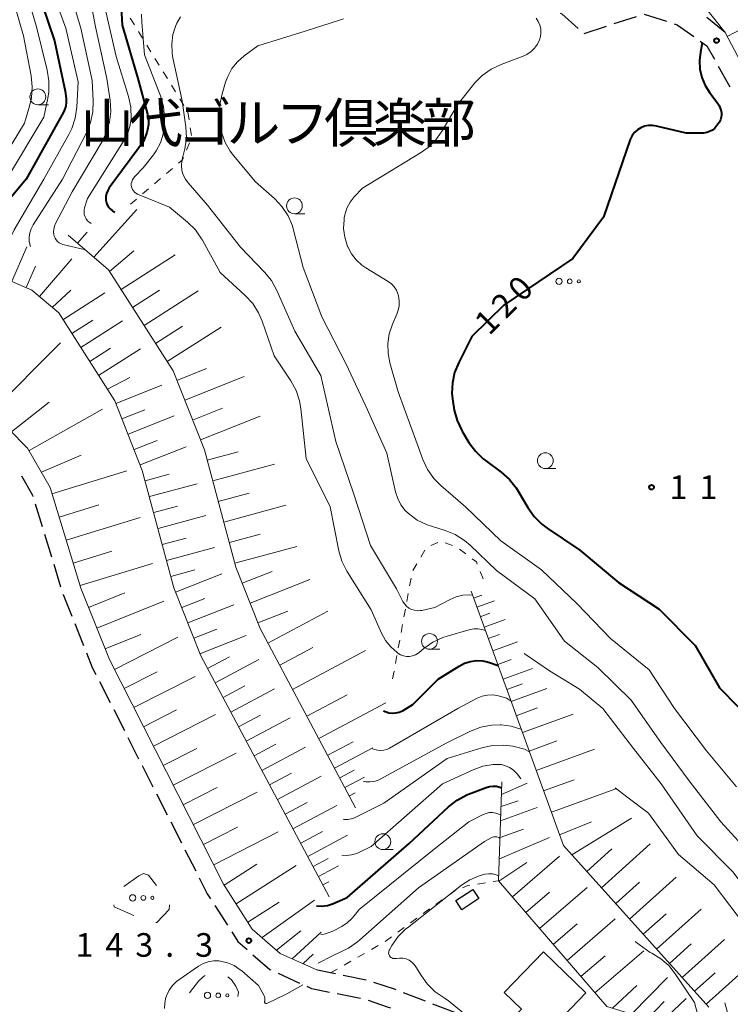
# Model space of a CAD drawing. Units: metres. Extents: x -72002 to -70000, y 28500 to 30000.
# Drawn here: x -70653 to -70540, y 29462 to 29618 of the extents above; entities that cross this region are included whole.
import ezdxf

# ---------------------------------------------------------------- set-up
doc = ezdxf.new("R2010")
doc.units = ezdxf.units.M
for name, color, linetype, lineweight in [('210600_庭園路等', 7, 'Continuous', 30), ('300100_普通建物', 7, 'Continuous', 30), ('610111_人工斜面(上)', 7, 'Continuous', 30), ('610199_人工斜面(ヒゲ)', 7, 'Continuous', 30), ('620100_区域界', 7, 'Continuous', 30), ('630100_植生界', 7, 'Continuous', 30), ('632300_芝地', 7, 'Continuous', 13), ('633100_広葉樹林', 7, 'Continuous', 13), ('710100_等高線(計曲線)', 7, 'Continuous', 40), ('710200_等高線(主曲線)', 7, 'Continuous', 13), ('731200_図化機測定による標高点', 7, 'Continuous', 40), ('816200_(注記)諸地・場地・公園・牧場・飛行場・運動場・ゴルフ場等', 7, 'Continuous', 53)]:
    doc.layers.add(name, color=color, linetype=linetype, lineweight=lineweight)
doc.styles.add('Style-Kanji', font='MS Gothic.ttf')
doc.styles.add('Style-WORKING', font='MS Gothic.ttf')

msp = doc.modelspace()

# ---------------------------------------------------------------- linework, layer by layer
at = {"layer": '210600_庭園路等', "linetype": 'Continuous', "lineweight": 30}
for p, q in [((-70553.67, 29619.24), (-70550.11, 29618.08)), ((-70558.43, 29617.71), (-70554.86, 29618.87)), ((-70540.82, 29616.3), (-70543.69, 29618.71)), ((-70563.18, 29616.17), (-70559.62, 29617.33)), ((-70541.9, 29610.97), (-70540.08, 29607.69)), ((-70650.33, 29541.46), (-70649.23, 29537.87)), ((-70648.87, 29536.67), (-70647.77, 29533.09)), ((-70647.4, 29531.89), (-70646.31, 29528.31)), ((-70644.08, 29522.47), (-70642.68, 29518.99)), ((-70640.15, 29513.28), (-70638.45, 29509.94)), ((-70637.89, 29508.83), (-70636.19, 29505.48)), ((-70635.62, 29504.37), (-70633.93, 29501.02)), ((-70633.36, 29499.91), (-70631.66, 29496.56)), ((-70631.1, 29495.45), (-70629.4, 29492.11)), ((-70628.83, 29490.99), (-70627.14, 29487.65)), ((-70626.57, 29486.53), (-70624.87, 29483.19)), ((-70621.85, 29477.73), (-70619.82, 29474.57)), ((-70611.78, 29466.95), (-70608.37, 29465.4)), ((-70597.78, 29465.85), (-70601.46, 29466.6)), ((-70602.38, 29463.72), (-70598.71, 29462.98)), ((-70588.37, 29462.51), (-70591.86, 29463.86)), ((-70583.71, 29460.7), (-70587.2, 29462.05))]:
    msp.add_line(p, q, dxfattribs=at)
at = {"layer": '210600_庭園路等', "linetype": 'Continuous', "lineweight": 30, "flags": 128}
for points in [[(-70567.01, 29619.35), (-70566.76, 29619.25), (-70564.13, 29616.96)], [(-70548.92, 29617.69), (-70548.41, 29617.53), (-70545.78, 29615.67)], [(-70544.76, 29614.95), (-70543.71, 29614.21), (-70542.51, 29612.06)], [(-70652.5, 29545.93), (-70650.76, 29542.86), (-70650.7, 29542.65)], [(-70645.94, 29527.11), (-70645.93, 29527.07), (-70644.55, 29523.63)], [(-70642.21, 29517.83), (-70641.28, 29515.51), (-70640.71, 29514.4)], [(-70624.31, 29482.08), (-70623.04, 29479.58), (-70622.53, 29478.78)], [(-70619.15, 29473.52), (-70618.17, 29472), (-70616.71, 29470.72)], [(-70615.77, 29469.9), (-70613.08, 29467.54), (-70612.92, 29467.47)], [(-70602.68, 29466.84), (-70603.46, 29467), (-70605.55, 29467.43)], [(-70607.23, 29464.89), (-70606.48, 29464.55), (-70603.61, 29463.97)], [(-70593.03, 29464.31), (-70593.28, 29464.41), (-70596.58, 29465.51)], [(-70597.5, 29462.66), (-70594.3, 29461.59), (-70593.95, 29461.46)]]:
    msp.add_lwpolyline(points, dxfattribs=at)
at = {"layer": '300100_普通建物', "linetype": 'Continuous', "lineweight": 30, "flags": 128}
msp.add_lwpolyline([(-70575.87, 29463.92), (-70569.65, 29470.35), (-70562.9, 29463.83), (-70570.09, 29456.4), (-70574.09, 29460.26), (-70573.12, 29461.26)], close=True, dxfattribs=at)
at = {"layer": '300100_普通建物', "linetype": 'Continuous', "lineweight": 30}
msp.add_3dface([(-70583.55, 29478.5), (-70580.84, 29480.26), (-70579.89, 29478.8), (-70582.59, 29477.04)], dxfattribs=at)
at = {"layer": '610111_人工斜面(上)', "linetype": 'Continuous', "lineweight": 13, "flags": 128}
for points in [[(-70540.82, 29616.3), (-70547.78, 29625.13)], [(-70449.81, 29458.45), (-70451.43, 29464.13), (-70455.67, 29472.15), (-70461.63, 29483.38), (-70476.77, 29504.69), (-70486.31, 29518.15), (-70489.63, 29523.99), (-70505.11, 29554.24), (-70512.47, 29568.3), (-70529.32, 29594.54), (-70540.82, 29616.3)], [(-70599.47, 29493.24), (-70614.64, 29521.69), (-70618.47, 29531.4), (-70623.49, 29550.05), (-70628.45, 29562.57), (-70638.71, 29578.65), (-70645.13, 29584.15)], [(-70603.67, 29479.11), (-70624.06, 29517.34), (-70628.32, 29528.14), (-70633.34, 29546.78), (-70637.71, 29557.83), (-70646.62, 29571.78), (-70650.86, 29575.42), (-70663.22, 29580.75)], [(-70605.55, 29467.43), (-70611.43, 29470.09), (-70615.88, 29473.97), (-70620.43, 29481.08), (-70638.55, 29516.75), (-70643.1, 29528.07), (-70647.99, 29544.05), (-70651.56, 29550.33), (-70657.55, 29556.33)], [(-70543.39, 29461.58), (-70566.48, 29487.24), (-70581.15, 29527.61)], [(-70550.46, 29458.88), (-70559.61, 29461.68), (-70576.77, 29481.63), (-70576.25, 29497.32)]]:
    msp.add_lwpolyline(points, dxfattribs=at)
at = {"layer": '610199_人工斜面(ヒゲ)', "linetype": 'Continuous', "lineweight": 13, "flags": 128}
for points in [[(-70540.49, 29615.66), (-70534.84, 29618.64)], [(-70641.03, 29580.64), (-70634.2, 29588.19)], [(-70643.61, 29582.84), (-70642.08, 29584.62)], [(-70654.06, 29576.8), (-70651.7, 29582.26)], [(-70638.53, 29578.37), (-70634.7, 29581.62)], [(-70649.64, 29574.37), (-70644.51, 29580.35)], [(-70636.71, 29575.51), (-70628.13, 29580.99)], [(-70651.79, 29575.82), (-70650.32, 29579.23)], [(-70647.65, 29572.66), (-70644.7, 29575.41)], [(-70634.89, 29572.65), (-70630.59, 29575.39)], [(-70633.06, 29569.79), (-70624.48, 29575.27)], [(-70645.94, 29570.71), (-70639.3, 29574.95)], [(-70644.52, 29568.5), (-70641.2, 29570.62)], [(-70643.11, 29566.29), (-70636.47, 29570.53)], [(-70631.24, 29566.94), (-70626.95, 29569.67)], [(-70629.41, 29564.08), (-70620.83, 29569.55)], [(-70657.29, 29556.07), (-70646.32, 29567.04)], [(-70641.7, 29564.08), (-70638.38, 29566.2)], [(-70640.29, 29561.87), (-70633.65, 29566.1)], [(-70627.86, 29561.08), (-70623.13, 29562.96)], [(-70638.88, 29559.66), (-70635.32, 29561.52)], [(-70626.61, 29557.93), (-70617.15, 29561.68)], [(-70637.55, 29557.41), (-70630.22, 29560.31)], [(-70654.11, 29552.89), (-70648.13, 29557.62)], [(-70651.32, 29549.92), (-70639.67, 29556.53)], [(-70625.36, 29554.78), (-70620.63, 29556.65)], [(-70636.58, 29554.97), (-70632.92, 29556.42)], [(-70635.61, 29552.53), (-70628.29, 29555.43)], [(-70624.11, 29551.63), (-70614.65, 29555.38)], [(-70634.65, 29550.09), (-70630.99, 29551.54)], [(-70633.68, 29547.65), (-70626.36, 29550.55)], [(-70649.37, 29546.49), (-70643.04, 29549.18)], [(-70623.05, 29548.41), (-70618.13, 29549.74)], [(-70622.17, 29545.14), (-70612.34, 29547.79)], [(-70647.69, 29543.09), (-70635.79, 29546.73)], [(-70632.9, 29545.15), (-70629.1, 29546.18)], [(-70632.22, 29542.62), (-70624.61, 29544.67)], [(-70621.29, 29541.87), (-70616.37, 29543.19)], [(-70646.56, 29539.38), (-70640.27, 29541.3)], [(-70631.53, 29540.09), (-70627.73, 29541.11)], [(-70620.4, 29538.59), (-70610.57, 29541.24)], [(-70645.44, 29535.71), (-70633.7, 29539.3)], [(-70630.85, 29537.56), (-70623.25, 29539.6)], [(-70619.52, 29535.32), (-70614.61, 29536.64)], [(-70630.17, 29535.02), (-70626.37, 29536.05)], [(-70618.64, 29532.05), (-70608.81, 29534.69)], [(-70644.33, 29532.08), (-70638.16, 29533.96)], [(-70629.49, 29532.49), (-70621.88, 29534.54)], [(-70643.23, 29528.49), (-70631.74, 29532)], [(-70628.81, 29529.96), (-70625, 29530.98)], [(-70628.05, 29527.45), (-70620.72, 29530.34)], [(-70617.47, 29528.87), (-70612.73, 29530.74)], [(-70616.23, 29525.72), (-70606.76, 29529.45)], [(-70641.88, 29525.04), (-70636.11, 29527.36)], [(-70580.74, 29526.5), (-70579.46, 29526.96)], [(-70640.55, 29521.74), (-70629.94, 29526)], [(-70627.08, 29525.01), (-70623.42, 29526.46)], [(-70626.12, 29522.57), (-70618.79, 29525.46)], [(-70580.23, 29525.09), (-70577.43, 29526.1)], [(-70614.98, 29522.56), (-70610.25, 29524.43)], [(-70613.39, 29519.36), (-70603.89, 29524.42)], [(-70579.68, 29523.56), (-70578.15, 29524.12)], [(-70579.07, 29521.9), (-70575.75, 29523.11)], [(-70639.23, 29518.44), (-70633.59, 29520.71)], [(-70625.16, 29520.13), (-70621.5, 29521.58)], [(-70624.19, 29517.69), (-70616.86, 29520.58)], [(-70578.42, 29520.09), (-70576.61, 29520.75)], [(-70637.76, 29515.19), (-70627.69, 29520.3)], [(-70577.7, 29518.12), (-70573.76, 29519.55)], [(-70611.53, 29515.87), (-70606.29, 29518.66)], [(-70609.48, 29512.01), (-70597.91, 29518.18)], [(-70623, 29515.36), (-70619.52, 29517.21)], [(-70621.77, 29513.04), (-70614.82, 29516.75)], [(-70576.92, 29515.97), (-70574.77, 29516.75)], [(-70636.22, 29512.16), (-70630.99, 29514.81)], [(-70576.07, 29513.63), (-70571.39, 29515.33)], [(-70634.68, 29509.13), (-70624.93, 29514.09)], [(-70575.47, 29511.98), (-70572.99, 29512.88)], [(-70620.53, 29510.73), (-70617.06, 29512.58)], [(-70619.3, 29508.42), (-70612.35, 29512.12)], [(-70607.21, 29507.76), (-70600.83, 29511.17)], [(-70574.78, 29510.09), (-70569.1, 29512.16)], [(-70605.32, 29504.22), (-70594.69, 29509.89)], [(-70633.13, 29506.09), (-70627.89, 29508.75)], [(-70631.58, 29503.02), (-70621.7, 29508.04)], [(-70573.96, 29507.84), (-70570.58, 29509.07)], [(-70572.99, 29505.17), (-70564.95, 29508.09)], [(-70618.06, 29506.1), (-70614.59, 29507.95)], [(-70616.83, 29503.79), (-70609.88, 29507.49)], [(-70603.9, 29501.55), (-70599.88, 29503.69)], [(-70571.93, 29502.23), (-70567.52, 29503.83)], [(-70630.01, 29499.94), (-70624.71, 29502.63)], [(-70628.43, 29496.83), (-70618.43, 29501.91)], [(-70615.6, 29501.47), (-70612.12, 29503.33)], [(-70614.36, 29499.16), (-70607.41, 29502.86)], [(-70602.82, 29499.52), (-70596.74, 29502.76)], [(-70570.81, 29499.15), (-70561.55, 29502.52)], [(-70613.13, 29496.84), (-70609.65, 29498.7)], [(-70602, 29497.99), (-70599.7, 29499.22)], [(-70611.89, 29494.53), (-70604.94, 29498.23)], [(-70601.17, 29496.44), (-70598.08, 29498.09)], [(-70576.32, 29495.33), (-70572.24, 29497.14)], [(-70569.63, 29495.92), (-70564.77, 29497.68)], [(-70626.84, 29493.7), (-70621.48, 29496.43)], [(-70625.24, 29490.55), (-70615.12, 29495.7)], [(-70600.47, 29495.12), (-70599.56, 29495.6)], [(-70568.39, 29492.51), (-70558.17, 29496.23)], [(-70610.66, 29492.21), (-70607.18, 29494.07)], [(-70576.38, 29493.42), (-70573.68, 29494.33)], [(-70609.43, 29489.9), (-70602.48, 29493.61)], [(-70576.45, 29491.16), (-70570.64, 29493.27)], [(-70567.09, 29488.93), (-70562.01, 29490.97)], [(-70565.14, 29485.75), (-70555.68, 29491.6)], [(-70623.63, 29487.38), (-70618.21, 29490.14)], [(-70622.01, 29484.19), (-70611.76, 29489.4)], [(-70608.19, 29487.59), (-70604.72, 29489.44)], [(-70576.54, 29488.51), (-70572.82, 29489.83)], [(-70607.07, 29485.48), (-70600.74, 29488.85)], [(-70576.65, 29485.11), (-70568.68, 29488.52)], [(-70562.77, 29483.12), (-70558.81, 29486.68)], [(-70560.45, 29480.54), (-70552.71, 29487.5)], [(-70606.22, 29483.9), (-70603.85, 29485.16)], [(-70574.59, 29479.1), (-70567.12, 29485.52)], [(-70620.33, 29480.92), (-70615.14, 29484.25)], [(-70618.43, 29477.96), (-70608.92, 29484.06)], [(-70605.38, 29482.31), (-70602.2, 29484)], [(-70576.73, 29481.59), (-70572.29, 29484.53)], [(-70604.67, 29480.98), (-70603.74, 29481.48)], [(-70555.97, 29475.56), (-70548.57, 29482.21)], [(-70570.27, 29474.08), (-70562.71, 29480.58)], [(-70558.18, 29478.02), (-70554.4, 29481.42)], [(-70614.32, 29472.61), (-70605.99, 29478.57)], [(-70572.44, 29476.59), (-70568.68, 29479.83)], [(-70616.58, 29475.08), (-70611.63, 29478.26)], [(-70551.69, 29470.8), (-70544.64, 29477.15)], [(-70565.9, 29468.99), (-70558.25, 29475.57)], [(-70553.8, 29473.15), (-70550.19, 29476.4)], [(-70612.06, 29470.64), (-70608.15, 29473.68)], [(-70568.09, 29471.54), (-70564.29, 29474.81)], [(-70609.56, 29469.24), (-70604.97, 29473.48)], [(-70547.62, 29466.27), (-70540.91, 29472.31)], [(-70561.48, 29463.85), (-70553.73, 29470.51)], [(-70549.63, 29468.51), (-70546.19, 29471.6)], [(-70607.85, 29468.47), (-70606.21, 29470)], [(-70563.7, 29466.43), (-70559.85, 29469.74)], [(-70543.81, 29462.04), (-70537.65, 29467.58)], [(-70555.68, 29460.47), (-70549.94, 29466.26)], [(-70545.66, 29464.09), (-70542.38, 29467.04)], [(-70558.71, 29461.4), (-70554.85, 29465.01)], [(-70551.06, 29459.06), (-70546.99, 29462.95)], [(-70553.16, 29459.7), (-70550.47, 29462.49)]]:
    msp.add_lwpolyline(points, dxfattribs=at)
at = {"layer": '620100_区域界', "linetype": 'Continuous', "lineweight": 13}
msp.add_line((-70636.26, 29480.73), (-70633.89, 29482.41), dxfattribs=at)
at = {"layer": '620100_区域界', "linetype": 'Continuous', "lineweight": 13, "flags": 128}
for points in [[(-70633.89, 29482.41), (-70633.16, 29482.77), (-70632.35, 29482.55), (-70631.07, 29480.89)], [(-70634.68, 29476.14), (-70637.83, 29477.52), (-70637.84, 29477.83)], [(-70629.01, 29477.84), (-70629.07, 29477.08), (-70631.04, 29475.03), (-70631.18, 29475.02)], [(-70625.84, 29463.82), (-70624.41, 29465.69), (-70623.7, 29466.39), (-70623.36, 29466.6)], [(-70619.78, 29466.41), (-70619.17, 29465.9), (-70618.47, 29464.9), (-70618.09, 29463.95), (-70618.16, 29463.25)]]:
    msp.add_lwpolyline(points, dxfattribs=at)
at = {"layer": '630100_植生界', "linetype": 'Continuous', "lineweight": 13}
for p, q in [((-70634.6, 29617.52), (-70635.25, 29618.58)), ((-70633.29, 29615.39), (-70633.94, 29616.45)), ((-70631.98, 29613.26), (-70632.63, 29614.32)), ((-70630.67, 29611.13), (-70631.33, 29612.19)), ((-70629.36, 29609), (-70630.02, 29610.06)), ((-70628.06, 29606.87), (-70628.71, 29607.93)), ((-70626.75, 29604.74), (-70627.4, 29605.8)), ((-70625.92, 29602.43), (-70626.11, 29603.66)), ((-70625.53, 29599.96), (-70625.73, 29601.19)), ((-70626.33, 29597.63), (-70625.86, 29598.78)), ((-70629.49, 29593.92), (-70628.54, 29594.73)), ((-70631.4, 29592.29), (-70630.45, 29593.11)), ((-70633.3, 29590.67), (-70632.35, 29591.48)), ((-70635.2, 29589.05), (-70634.25, 29589.86)), ((-70587.54, 29534.85), (-70586.4, 29535.35)), ((-70585.24, 29535.31), (-70584.08, 29534.85)), ((-70589.11, 29533.03), (-70588.47, 29534.1)), ((-70582.98, 29534.28), (-70581.98, 29533.52)), ((-70590.4, 29530.88), (-70589.76, 29531.96)), ((-70579.69, 29530.73), (-70579.23, 29529.57)), ((-70590.9, 29528.44), (-70590.68, 29529.67)), ((-70591.35, 29525.99), (-70591.13, 29527.22)), ((-70591.8, 29523.53), (-70591.58, 29524.76)), ((-70592.25, 29521.07), (-70592.03, 29522.3)), ((-70592.7, 29518.61), (-70592.48, 29519.84)), ((-70593.15, 29516.15), (-70592.93, 29517.38)), ((-70593.6, 29513.69), (-70593.38, 29514.92)), ((-70577.63, 29481.5), (-70576.77, 29481.63)), ((-70580.1, 29481.12), (-70578.86, 29481.31)), ((-70586.72, 29477.89), (-70585.71, 29478.63)), ((-70588.74, 29476.42), (-70587.73, 29477.16)), ((-70590.77, 29474.95), (-70589.76, 29475.69)), ((-70592.79, 29473.48), (-70591.78, 29474.22)), ((-70594.81, 29472.01), (-70593.8, 29472.75)), ((-70596.95, 29470.73), (-70595.87, 29471.35)), ((-70599.12, 29469.49), (-70598.04, 29470.11)), ((-70603.46, 29467), (-70602.38, 29467.62)), ((-70601.29, 29468.24), (-70600.21, 29468.87))]:
    msp.add_line(p, q, dxfattribs=at)
at = {"layer": '630100_植生界', "linetype": 'Continuous', "lineweight": 13, "flags": 128}
for points in [[(-70627.59, 29595.54), (-70626.97, 29596.07), (-70626.81, 29596.47)], [(-70580.98, 29532.77), (-70580.31, 29532.27), (-70580.16, 29531.89)], [(-70584.7, 29479.36), (-70583.75, 29480.05), (-70583.68, 29480.08)], [(-70582.52, 29480.54), (-70581.67, 29480.88), (-70581.34, 29480.93)]]:
    msp.add_lwpolyline(points, dxfattribs=at)
at = {"layer": '632300_芝地', "linetype": 'Continuous', "lineweight": 13}
for centre, radius in [((-70567.18, 29576.8), 0.5), ((-70565.48, 29576.8), 0.375), ((-70564.03, 29576.8), 0.25), ((-70634.88, 29478.92), 0.5), ((-70633.18, 29478.92), 0.375), ((-70631.74, 29478.92), 0.25), ((-70622.99, 29463.44), 0.5), ((-70621.29, 29463.44), 0.375), ((-70619.85, 29463.44), 0.25)]:
    msp.add_circle(centre, radius, dxfattribs=at)
at = {"layer": '633100_広葉樹林', "linetype": 'Continuous', "lineweight": 13}
for p, q in [((-70649.93, 29604.84), (-70648.26, 29604.84)), ((-70609.19, 29587.54), (-70607.52, 29587.54)), ((-70569.36, 29547.08), (-70567.69, 29547.08)), ((-70587.75, 29518.39), (-70586.08, 29518.39)), ((-70595.16, 29486.6), (-70593.49, 29486.6))]:
    msp.add_line(p, q, dxfattribs=at)
for centre in [(-70649.93, 29606.09), (-70609.19, 29588.79), (-70569.36, 29548.33), (-70587.75, 29519.64), (-70595.16, 29487.85)]:
    msp.add_circle(centre, 1.25, dxfattribs=at)
at = {"layer": '710100_等高線(計曲線)', "linetype": 'Continuous', "lineweight": 40, "flags": 128}
for points, elevation in [([(-70650.22, 29631.98), (-70650.32, 29631), (-70650.25, 29623.75), (-70647.3, 29615), (-70645.58, 29607), (-70645.44, 29605.85)], 140), ([(-70636.86, 29623.11), (-70636.54, 29617.46), (-70634.06, 29609), (-70632.52, 29603.36), (-70632.37, 29602.53), (-70632.36, 29601.68), (-70632.51, 29600.85), (-70632.63, 29600.44), (-70633.15, 29599)], 130), ([(-70541.21, 29616.79), (-70541.28, 29616.75)], 120), ([(-70544.43, 29614.66), (-70544.71, 29613.19), (-70544.89, 29611.85), (-70544.82, 29610.48), (-70544.52, 29609.15), (-70543.99, 29607.89), (-70543.26, 29606.74), (-70542.05, 29605.19), (-70541.74, 29604.7), (-70541.52, 29604.16), (-70541.39, 29603.61), (-70541.37, 29603.22), (-70541.42, 29602.84), (-70541.53, 29602.46), (-70541.71, 29602.12), (-70541.78, 29602.01), (-70542.13, 29601.52), (-70542.46, 29601.14), (-70542.84, 29600.82), (-70543.27, 29600.58), (-70543.74, 29600.41), (-70544.23, 29600.33), (-70544.49, 29600.32), (-70547, 29600.35), (-70551.68, 29601.46), (-70552.33, 29601.56), (-70552.98, 29601.54), (-70553.62, 29601.41), (-70554.21, 29601.18), (-70554.7, 29600.88), (-70555.13, 29600.5)], 120), ([(-70645.44, 29605.85), (-70645.42, 29605.22), (-70645.51, 29604.6), (-70645.71, 29604.01), (-70645.87, 29603.68), (-70651.8, 29593), (-70655.15, 29588.96)], 140), ([(-70555.13, 29600.5), (-70555.49, 29600.05), (-70555.77, 29599.55), (-70555.87, 29599.3), (-70560.1, 29587), (-70565, 29580.45), (-70575.94, 29573), (-70581, 29568.02), (-70583.11, 29563.93), (-70583.76, 29562.35), (-70584.12, 29560.68), (-70584.19, 29558.97), (-70584.05, 29557.76), (-70583.81, 29556.37), (-70583.36, 29554.69), (-70582.63, 29553.11), (-70582.51, 29552.9), (-70581.49, 29551.22), (-70580.46, 29549.82), (-70579.2, 29548.61), (-70578.88, 29548.37), (-70576.38, 29546.52), (-70575.07, 29545.36), (-70573.98, 29544), (-70573.67, 29543.5), (-70572.16, 29540.89), (-70571.15, 29539.47), (-70569.92, 29538.24), (-70569.09, 29537.61), (-70563.88, 29534.12), (-70557.72, 29529), (-70551.26, 29524.74), (-70545.58, 29519), (-70541.72, 29512.28), (-70538.8, 29509.3)], 120), ([(-70633.15, 29599), (-70638.58, 29591.65), (-70638.84, 29591.23), (-70639.02, 29590.77), (-70639.11, 29590.29), (-70639.13, 29589.8), (-70639.12, 29589.68), (-70639.04, 29589.29), (-70638.9, 29588.93), (-70638.7, 29588.59), (-70638.44, 29588.3), (-70638.14, 29588.05), (-70638.07, 29588.01), (-70637.73, 29587.8)], 130), ([(-70595.06, 29508.61), (-70594.63, 29508.43), (-70594.21, 29508.32), (-70593.66, 29508.25), (-70593.1, 29508.28), (-70592.56, 29508.41), (-70592.05, 29508.63), (-70591.93, 29508.69), (-70590.4, 29509.6), (-70586.37, 29513.63), (-70583.05, 29515.72), (-70582.18, 29516.17), (-70581.24, 29516.46), (-70580.27, 29516.58), (-70579.29, 29516.53), (-70578.6, 29516.4), (-70578.06, 29516.25), (-70576.99, 29515.86), (-70576.85, 29515.79)], 130), ([(-70583.34, 29494.45), (-70581.8, 29495.27), (-70581.54, 29495.37), (-70578.76, 29496.45), (-70578.22, 29496.61), (-70577.67, 29496.67), (-70577.12, 29496.63), (-70576.58, 29496.5), (-70576.28, 29496.37)], 140), ([(-70605.67, 29477.67), (-70604.92, 29477.62), (-70603.95, 29477.73), (-70603.01, 29478.01), (-70602.79, 29478.11), (-70600.8, 29479), (-70591, 29487.56), (-70584.72, 29493.39), (-70583.34, 29494.45)], 140)]:
    msp.add_lwpolyline(points, dxfattribs=dict(at, elevation=elevation))
at = {"layer": '710200_等高線(主曲線)', "linetype": 'Continuous', "lineweight": 13, "flags": 128}
for points, elevation in [([(-70647.58, 29630.48), (-70648.03, 29628.17), (-70648.21, 29626.44), (-70648.1, 29624.7), (-70647.68, 29623.01), (-70647.61, 29622.81), (-70645.47, 29617), (-70643.52, 29608.48), (-70643.75, 29604.43), (-70644, 29602.71), (-70644.54, 29601.05), (-70645.01, 29600.1), (-70649, 29593), (-70653.69, 29584.96), (-70654.11, 29584.09), (-70654.36, 29583.15), (-70654.45, 29582.19), (-70654.44, 29581.91)], 138), ([(-70645.05, 29628.34), (-70645.26, 29627.43), (-70645.35, 29625.69), (-70645.14, 29623.96), (-70644.94, 29623.19), (-70643.1, 29617), (-70641.29, 29608.71), (-70641.13, 29605.46), (-70641.2, 29603.72), (-70641.56, 29602.02), (-70642.22, 29600.4), (-70646.02, 29593)], 136), ([(-70652.52, 29625.48), (-70650.09, 29617), (-70648.44, 29610.35), (-70648.17, 29608.63), (-70648.2, 29606.88), (-70648.36, 29605.87), (-70649, 29602.84), (-70655.08, 29592.7)], 142), ([(-70642.32, 29626.02), (-70642.32, 29625.91), (-70642.16, 29624.58), (-70640.78, 29617.22), (-70638.96, 29609), (-70638.46, 29605.52), (-70638.36, 29603.79), (-70638.56, 29602.06), (-70639.06, 29600.4), (-70639.74, 29599.02), (-70644.47, 29591), (-70647.13, 29585.96), (-70647.31, 29585.54), (-70647.41, 29585.09), (-70647.43, 29584.64), (-70647.38, 29584.18), (-70647.32, 29583.96), (-70647.19, 29583.65), (-70647.02, 29583.37), (-70646.79, 29583.12), (-70646.53, 29582.92), (-70646.23, 29582.76)], 134), ([(-70654.84, 29625), (-70652.23, 29615.77), (-70651, 29609.44), (-70650.82, 29607.7), (-70650.94, 29605.96), (-70651.25, 29604.63), (-70652.07, 29601.93), (-70656, 29595.47)], 144), ([(-70639.43, 29623.57), (-70639.45, 29621), (-70637.48, 29612.52), (-70635.53, 29606.16), (-70635.17, 29604.46), (-70635.11, 29602.62), (-70635.3, 29601.37), (-70635.69, 29600.19), (-70636.2, 29599.23), (-70642.04, 29589.96), (-70642.5, 29588.48), (-70642.58, 29588.13), (-70642.6, 29587.76), (-70642.55, 29587.4), (-70642.44, 29587.05), (-70642.27, 29586.72), (-70642.04, 29586.43), (-70641.77, 29586.18), (-70641.69, 29586.12), (-70641.45, 29585.96)], 132), ([(-70633.46, 29619.2), (-70633.43, 29617.97), (-70633, 29612.74), (-70630.48, 29606.25), (-70630, 29604.57), (-70629.81, 29602.84), (-70629.82, 29602.17), (-70629.84, 29601.64), (-70630.03, 29600.19), (-70630.48, 29598.8), (-70631.15, 29597.51), (-70631.57, 29596.91), (-70633.2, 29594.8), (-70634.55, 29593.45), (-70634.76, 29593.2), (-70634.92, 29592.92), (-70635.03, 29592.62), (-70635.09, 29592.31), (-70635.09, 29591.99), (-70635.08, 29591.9), (-70635.02, 29591.64), (-70634.91, 29591.38), (-70634.76, 29591.15), (-70634.58, 29590.95), (-70634.36, 29590.79), (-70634.11, 29590.66), (-70629, 29588.59), (-70626.16, 29586.22), (-70624.92, 29584.99), (-70623.92, 29583.57), (-70623.78, 29583.32), (-70621, 29578.22), (-70617, 29574.57), (-70615.82, 29573.29), (-70614.88, 29571.82), (-70614.3, 29570.48), (-70612.4, 29565), (-70609.77, 29561.01), (-70608.94, 29559.47), (-70608.4, 29557.82), (-70608.19, 29556.61)], 128), ([(-70627.27, 29618.78), (-70627.87, 29617.77), (-70628.03, 29617.41), (-70628.48, 29615.99), (-70628.68, 29614.52), (-70628.62, 29613.03), (-70628.49, 29612.31), (-70627, 29605.45), (-70626.44, 29601.33), (-70626.35, 29599.59), (-70626.57, 29597.86), (-70626.87, 29596.77), (-70626.91, 29596.65), (-70627.09, 29595.92), (-70627.14, 29595.17), (-70627.05, 29594.42), (-70626.84, 29593.7), (-70626.51, 29593.02), (-70626.07, 29592.42), (-70623, 29588.92), (-70617.75, 29582.25), (-70613.92, 29578.28), (-70612.82, 29576.93), (-70611.96, 29575.37), (-70609.11, 29568.89), (-70605, 29561.86), (-70602.64, 29551.36), (-70599.75, 29543), (-70597.13, 29534.87), (-70593, 29527.97), (-70591.97, 29525.98), (-70591.71, 29525.58), (-70591.39, 29525.22), (-70591.01, 29524.93), (-70590.58, 29524.71), (-70590.12, 29524.57), (-70589.65, 29524.5), (-70589.17, 29524.52), (-70588.95, 29524.56), (-70586.9, 29525), (-70584.47, 29526.3), (-70583.51, 29526.72), (-70582.48, 29526.96), (-70581.43, 29527.02), (-70580.92, 29526.98)], 126), ([(-70601.4, 29618.46), (-70602.02, 29618.24), (-70607.46, 29616.54), (-70615, 29614.2), (-70617.17, 29612.6), (-70618.23, 29611.67), (-70619.11, 29610.57), (-70619.79, 29609.33), (-70620.13, 29608.41), (-70620.68, 29606.59), (-70621.03, 29604.88), (-70621.08, 29603.14), (-70621.07, 29602.91), (-70620.98, 29601.89), (-70620.72, 29600.33), (-70620.19, 29598.84), (-70619.41, 29597.46), (-70618.89, 29596.78), (-70615.39, 29592.61), (-70612.37, 29589.94), (-70611.18, 29588.68), (-70610.21, 29587.22), (-70609.52, 29585.62), (-70609.32, 29584.95), (-70607.79, 29579)], 124), ([(-70570.81, 29618.57), (-70570.47, 29618.06), (-70570.23, 29617.49), (-70570.09, 29616.9), (-70570.05, 29616.28), (-70570.13, 29615.68), (-70570.28, 29615.13), (-70570.62, 29614.44), (-70571.08, 29613.81), (-70571.63, 29613.28), (-70572.27, 29612.84), (-70572.87, 29612.57), (-70576.39, 29611.25), (-70577.96, 29610.5), (-70579.38, 29609.49), (-70580.6, 29608.25), (-70580.73, 29608.09), (-70583.18, 29605), (-70585.72, 29600.68), (-70586.73, 29599.26), (-70587.98, 29598.04), (-70589.16, 29597.21), (-70598.39, 29591.61), (-70599.69, 29590.2), (-70600.35, 29589.35), (-70600.85, 29588.4), (-70601.17, 29587.37), (-70601.27, 29586.87), (-70601.31, 29586.58), (-70601.38, 29585.18), (-70601.2, 29583.79), (-70600.75, 29582.34), (-70600.72, 29582.28), (-70600.15, 29581.18), (-70599.38, 29580.2), (-70598.47, 29579.37)], 122), ([(-70646.02, 29593), (-70650.69, 29585.77), (-70651.01, 29585.16), (-70651.22, 29584.51), (-70651.31, 29583.83), (-70651.29, 29583.15), (-70651.26, 29582.97), (-70651.13, 29582.48), (-70651.07, 29582.35)], 136), ([(-70646.23, 29582.76), (-70645.94, 29582.66), (-70642.37, 29581.79)], 134), ([(-70607.79, 29579), (-70604.83, 29571.17), (-70601, 29563.66), (-70597.61, 29556.39), (-70594.5, 29549.5), (-70593.14, 29543.4), (-70592.8, 29542.32), (-70592.28, 29541.32), (-70591.59, 29540.43), (-70591.07, 29539.93), (-70589.68, 29538.91), (-70588.12, 29538.14), (-70587.44, 29537.91), (-70585.28, 29537.25), (-70583.67, 29536.6), (-70582.19, 29535.68), (-70581.28, 29534.91), (-70577.1, 29530.9), (-70571, 29526.37), (-70566.31, 29519.69), (-70561, 29515.52), (-70555.71, 29510.29), (-70551, 29503.61), (-70546.52, 29497.48), (-70541.51, 29491), (-70536.49, 29485.51)], 124), ([(-70598.47, 29579.37), (-70597.88, 29578.97), (-70594.3, 29576.77), (-70593.79, 29576.4), (-70593.36, 29575.94), (-70593.01, 29575.42), (-70592.76, 29574.84), (-70592.66, 29574.49), (-70592.55, 29573.68), (-70592.58, 29572.87), (-70592.76, 29572.07), (-70592.93, 29571.6), (-70593.62, 29570), (-70594.13, 29568.49), (-70594.36, 29566.91), (-70594.32, 29565.32), (-70594.03, 29563.86), (-70592.72, 29559.28), (-70589.72, 29551), (-70588.81, 29548.53), (-70588.08, 29546.95), (-70587.08, 29545.52), (-70585.95, 29544.38), (-70582.03, 29541), (-70576.42, 29535.58), (-70569.98, 29531), (-70564.37, 29525.63), (-70559, 29520.11), (-70552.89, 29515.11), (-70548.84, 29509), (-70543.76, 29502.24), (-70539, 29496.53)], 122), ([(-70608.19, 29556.61), (-70607.31, 29548.69), (-70603.54, 29541), (-70602.15, 29534.03), (-70601.66, 29532.36), (-70600.88, 29530.8), (-70600.79, 29530.65), (-70597, 29524.65), (-70595.39, 29520.97), (-70594.75, 29519.8), (-70593.91, 29518.75), (-70592.9, 29517.86), (-70592.76, 29517.76), (-70592.34, 29517.52), (-70591.88, 29517.35), (-70591.4, 29517.26), (-70590.91, 29517.26), (-70590.43, 29517.35), (-70589.97, 29517.51), (-70589.55, 29517.75), (-70589.35, 29517.91), (-70588.63, 29518.51), (-70587.2, 29519.51), (-70585.62, 29520.25), (-70584.95, 29520.47), (-70581.3, 29521.52), (-70580.68, 29521.64), (-70580.06, 29521.65), (-70579.44, 29521.55), (-70579.04, 29521.42), (-70578.87, 29521.35)], 128), ([(-70572.72, 29517.72), (-70570.57, 29516.25), (-70568.7, 29514.96), (-70563.93, 29512.07), (-70560.23, 29509), (-70555.38, 29502.62)], 126), ([(-70596.78, 29502.6), (-70596.45, 29502.46), (-70596, 29502.35), (-70595.51, 29502.31), (-70595.02, 29502.36), (-70594.54, 29502.5), (-70594.12, 29502.7), (-70583.27, 29509), (-70580.18, 29510.6), (-70579.39, 29510.93), (-70578.56, 29511.11), (-70577.7, 29511.15), (-70576.78, 29511.01), (-70575.53, 29510.6), (-70574.83, 29510.22)], 132), ([(-70598.26, 29497.46), (-70597.85, 29497.36), (-70597.22, 29497.32), (-70596.59, 29497.39), (-70595.98, 29497.57), (-70595.56, 29497.77), (-70585, 29503.56), (-70581.22, 29505.38), (-70579.59, 29506), (-70577.88, 29506.33), (-70576.53, 29506.37), (-70576.36, 29506.37), (-70574.76, 29506.17), (-70573.22, 29505.7), (-70573.18, 29505.68)], 134), ([(-70601.43, 29491.4), (-70601.26, 29491.37), (-70600.71, 29491.36), (-70600.17, 29491.45), (-70599.66, 29491.64), (-70599.56, 29491.69), (-70595, 29493.98), (-70584.96, 29501.04), (-70579.43, 29502.75), (-70577.73, 29503.11), (-70575.99, 29503.18), (-70574.5, 29502.99), (-70573.87, 29502.87), (-70572.67, 29502.51), (-70571.89, 29502.12)], 136), ([(-70555.38, 29502.62), (-70550.94, 29497), (-70545.24, 29488.76), (-70539.53, 29483), (-70535.05, 29476.95), (-70531.5, 29472.59), (-70530.52, 29471.15), (-70529.81, 29469.55), (-70529.64, 29469.03), (-70528.25, 29464.17), (-70527.63, 29462.55), (-70526.73, 29461.05)], 126), ([(-70601.69, 29485.68), (-70601, 29485.64), (-70600.11, 29485.74), (-70599.26, 29485.99), (-70598.88, 29486.16), (-70597, 29487.08), (-70585.68, 29497), (-70580.81, 29499.25), (-70579.27, 29499.81), (-70577.66, 29500.09), (-70577, 29500.12), (-70576.32, 29500.07), (-70575.66, 29499.9), (-70575.03, 29499.62), (-70574.47, 29499.24), (-70573.98, 29498.76), (-70573.8, 29498.54), (-70573.27, 29497.82)], 138), ([(-70558.26, 29496.39), (-70556.41, 29494.98), (-70553, 29492.37), (-70548.22, 29485.78), (-70542.54, 29481), (-70537.59, 29474.41), (-70535.31, 29471.92), (-70534.26, 29470.53), (-70533.46, 29468.98), (-70533.12, 29468.03), (-70532.22, 29465), (-70531.61, 29462.8), (-70531.16, 29461.61)], 128), ([(-70604.99, 29473.12), (-70604.47, 29473.17), (-70603.65, 29473.4), (-70603.12, 29473.64), (-70601.66, 29474.4), (-70600.8, 29474.94), (-70600.06, 29475.62), (-70599.7, 29476.05), (-70598.91, 29477.09), (-70587, 29486.63), (-70581.5, 29491), (-70579.25, 29492.14), (-70578.77, 29492.34), (-70578.26, 29492.45), (-70577.74, 29492.46), (-70577.22, 29492.39), (-70576.73, 29492.23), (-70576.42, 29492.07)], 142), ([(-70605.42, 29468.57), (-70603.17, 29469.71), (-70600.63, 29470.95), (-70599.18, 29471.92), (-70598.8, 29472.24), (-70589.5, 29480.5), (-70579, 29487.89), (-70577.98, 29488.45), (-70577.76, 29488.54), (-70577.52, 29488.6), (-70577.28, 29488.61), (-70577.04, 29488.59)], 144), ([(-70577.04, 29488.59), (-70576.81, 29488.52), (-70576.6, 29488.41), (-70576.55, 29488.37)], 144), ([(-70591.47, 29469.22), (-70591.98, 29469.34), (-70592.49, 29469.37), (-70593.01, 29469.32), (-70593.09, 29469.3), (-70593.25, 29469.28), (-70593.41, 29469.28), (-70593.57, 29469.32), (-70593.72, 29469.38), (-70593.86, 29469.47), (-70593.98, 29469.57), (-70594.08, 29469.7), (-70594.15, 29469.85), (-70594.2, 29470), (-70594.23, 29470.16), (-70594.22, 29470.32), (-70594.19, 29470.48), (-70594.13, 29470.63), (-70594.1, 29470.68), (-70593.72, 29471.34), (-70592.71, 29472.77), (-70591.48, 29474), (-70591.25, 29474.19), (-70582.66, 29480.94), (-70581.33, 29481.81), (-70579.87, 29482.43), (-70578.94, 29482.68), (-70578.34, 29482.76), (-70577.74, 29482.72), (-70577.15, 29482.59), (-70576.74, 29482.42)], 146), ([(-70555.07, 29472.01), (-70554.47, 29471.54), (-70552.71, 29470.25), (-70552.45, 29470.13), (-70551.03, 29469.26), (-70549.77, 29468.16), (-70548.74, 29466.88), (-70545.67, 29462.33), (-70544.91, 29459.5)], 138), ([(-70581.27, 29459.77), (-70583.56, 29461.63), (-70584.79, 29462.63), (-70585.34, 29462.99), (-70585.42, 29463.04), (-70586.85, 29464.02), (-70588.1, 29465.25), (-70589.03, 29466.54), (-70589.89, 29467.95), (-70590.19, 29468.36), (-70590.57, 29468.72), (-70591, 29469.01), (-70591.47, 29469.22)], 146), ([(-70629.82, 29461.36), (-70629.78, 29462.25), (-70629.59, 29463.12), (-70629.5, 29463.39), (-70629.46, 29463.48), (-70629.08, 29464.29), (-70628.55, 29465.02), (-70627.91, 29465.65), (-70627.56, 29465.92), (-70624.44, 29468.06), (-70623.69, 29468.49), (-70622.88, 29468.77), (-70622.03, 29468.92), (-70621.17, 29468.91)], 144), ([(-70621.17, 29468.91), (-70620.92, 29468.88), (-70619.8, 29468.61), (-70618.75, 29468.16), (-70617.79, 29467.52), (-70617.54, 29467.32), (-70614.9, 29465), (-70614.05, 29463.48), (-70613.96, 29463.26), (-70613.9, 29463.02), (-70613.88, 29462.78), (-70613.91, 29462.54), (-70613.92, 29462.47), (-70613.93, 29462.43), (-70613.93, 29462.38), (-70613.92, 29462.34), (-70613.9, 29462.29), (-70613.88, 29462.25), (-70613.85, 29462.22), (-70613.81, 29462.19), (-70613.77, 29462.17), (-70613.73, 29462.15), (-70613.68, 29462.14), (-70613.64, 29462.14), (-70613.59, 29462.15), (-70613.56, 29462.16), (-70610.4, 29463.71), (-70607.85, 29465.13)], 144), ([(-70540.88, 29462.28), (-70540.43, 29460.74), (-70539.66, 29459.17), (-70538.63, 29457.77), (-70537.59, 29456.75)], 134)]:
    msp.add_lwpolyline(points, dxfattribs=dict(at, elevation=elevation))
at = {"layer": '731200_図化機測定による標高点', "linetype": 'Continuous', "lineweight": 40}
for centre in [(-70542.16, 29615.03, 119.8), (-70552.48, 29544.12, 118.79), (-70616.42, 29472.13, 143.31)]:
    msp.add_circle(centre, 0.375, dxfattribs=at)

# ---------------------------------------------------------------- texts
at = {"layer": '710100_等高線(計曲線)', "linetype": 'Continuous', "lineweight": 40, "style": 'Style-WORKING'}
for s, p in [('0', (-70572.99, 29573.36, -10)), ('2', (-70575.64, 29570.71, -10)), ('1', (-70578.29, 29568.06, -10))]:
    msp.add_text(s, height=3.75, rotation=45, dxfattribs=at).set_placement(p)
at = {"layer": '731200_図化機測定による標高点', "linetype": 'Continuous', "lineweight": 40, "style": 'Style-WORKING'}
for s, p in [('1', (-70549.63, 29542.25, -10)), ('1', (-70544.88, 29542.25, -10)), ('1', (-70643.95, 29469.57, -10)), ('4', (-70639.2, 29469.57, -10)), ('3', (-70634.45, 29469.57, -10)), ('3', (-70624.95, 29469.57, -10)), ('.', (-70629.7, 29469.57, -10))]:
    msp.add_text(s, height=3.75, dxfattribs=at).set_placement(p)
at = {"layer": '816200_(注記)諸地・場地・公園・牧場・飛行場・運動場・ゴルフ場等', "linetype": 'Continuous', "lineweight": 40, "style": 'Style-Kanji'}
for s, p in [('山', (-70643.2, 29598.84)), ('代', (-70635.45, 29598.84)), ('ゴ', (-70627.7, 29598.84)), ('ル', (-70619.95, 29598.84)), ('倶', (-70604.45, 29598.84)), ('楽', (-70596.7, 29598.84)), ('部', (-70588.95, 29598.84)), ('フ', (-70612.2, 29598.84))]:
    msp.add_text(s, height=6.25, dxfattribs=at).set_placement(p)

doc.saveas('drawing.dxf')
